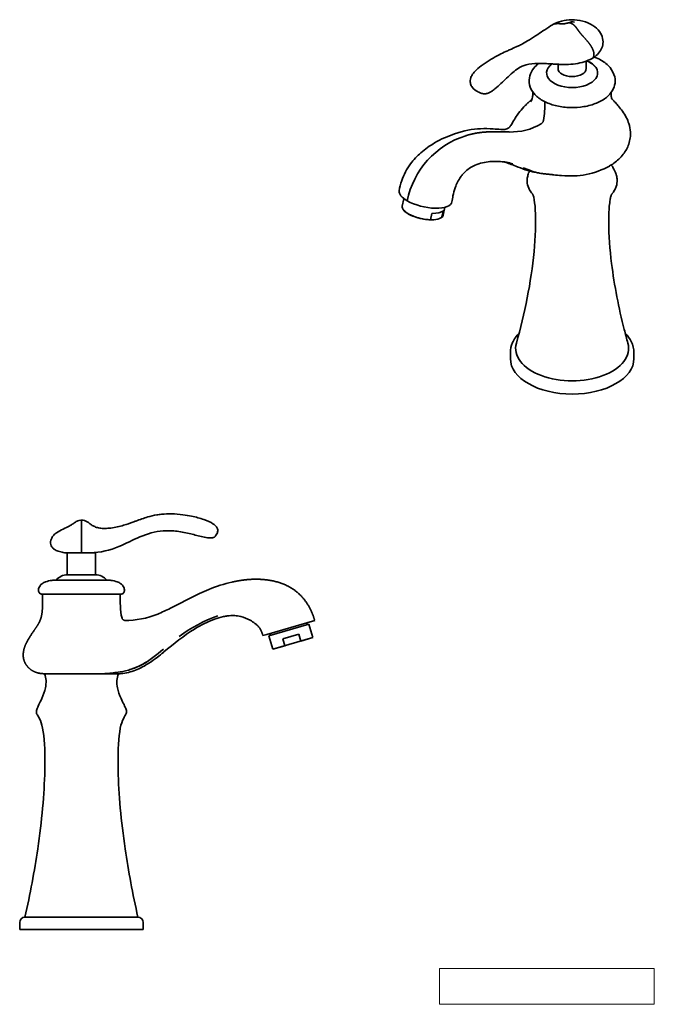
# Model space of a CAD drawing. Units: millimetres. Extents: x 25 to 667, y 10 to 200.
# Drawn here: x 167 to 287, y 10 to 196 of the extents above; entities that cross this region are included whole.
import ezdxf

# ---------------------------------------------------------------- set-up
doc = ezdxf.new("R2010")
doc.units = ezdxf.units.MM
doc.header["$LTSCALE"] = 0.75
for name, color, linetype, lineweight in [('Annotations', 7, 'Continuous', 18), ('Visible', 7, 'Continuous', 35), ('Visible Narrow', 7, 'Continuous', 18)]:
    doc.layers.add(name, color=color, linetype=linetype, lineweight=lineweight)
picture_1 = doc.add_image_def('image1.png', size_in_pixel=(2048, 341))

msp = doc.modelspace()

# ---------------------------------------------------------------- linework, layer by layer
at = {"layer": 'Visible', "extrusion": (0, 0.817547, 0.575862)}
for p, q in [((274.15, 188.17), (274.15, 186.77)), ((268.82, 187.57), (268.82, 186.77)), ((239.4, 160.77), (239.71, 162.18)), ((239.4, 160.77), (239.71, 162.18)), ((247.12, 159.08), (247.44, 160.55)), ((247.12, 159.08), (247.44, 160.55)), ((244.74, 158.2), (245, 159.4)), ((247.16, 159.91), (246.89, 158.72)), ((259.82, 131.99), (259.82, 133.08)), ((283.15, 131.99), (283.15, 133.08))]:
    msp.add_line(p, q, dxfattribs=at)
at = {"layer": 'Visible', "extrusion": (0, 1, 0)}
for p, q in [((178.79, 97.32), (178.79, 101.45)), ((178.79, 95.28), (178.79, 97.32)), ((175.84, 95.28), (178.79, 95.28)), ((176.12, 95.28), (176.12, 91.12)), ((178.79, 95.28), (181.46, 95.28)), ((181.46, 95.28), (181.46, 91.12)), ((183.62, 90.12), (173.96, 90.12)), ((176.12, 91.12), (181.46, 91.12)), ((178.79, 87.45), (171.46, 87.45)), ((186.12, 87.45), (171.46, 87.45)), ((178.79, 87.45), (186.12, 87.45)), ((213.81, 79.87), (222.85, 82.5)), ((221.43, 81.74), (221.34, 82.06)), ((221.43, 81.74), (221.34, 82.06)), ((221.75, 81.83), (214.17, 79.63)), ((221.75, 81.83), (214.17, 79.63)), ((214.49, 79.72), (214.4, 80.04)), ((214.49, 79.72), (214.4, 80.04)), ((222.5, 79.27), (221.75, 81.83)), ((222.5, 79.27), (221.75, 81.83)), ((213.07, 79.66), (213.81, 79.87)), ((214.92, 77.07), (214.17, 79.63)), ((214.92, 77.07), (214.17, 79.63)), ((222.5, 79.27), (214.92, 77.07)), ((219.86, 79.89), (216.81, 79.01)), ((217.18, 77.73), (216.81, 79.01)), ((219.86, 79.89), (220.23, 78.61)), ((222.5, 79.27), (220.23, 78.61)), ((217.18, 77.73), (214.92, 77.07)), ((185.76, 72.45), (171.79, 72.45)), ((178.79, 72.45), (171.79, 72.45)), ((189.46, 26.45), (168.12, 26.45)), ((167.12, 24.12), (167.12, 25.45)), ((190.46, 24.12), (190.46, 25.45)), ((190.46, 24.12), (167.12, 24.12))]:
    msp.add_line(p, q, dxfattribs=at)
at = {"layer": 'Visible'}
for centre, radius, start, end in [((271.48, 193.67), 1.9, 76.8743, 103.0201), ((272.34, 183.85), 4.77, 39.2372, 66.085), ((266.71, 179.15), 3.34, 148.7807, 156.7918), ((256.24, 158.59), 16.22, 107.4019, 168.6806)]:
    msp.add_arc(centre, radius, start, end, dxfattribs=at)
at = {"layer": 'Visible', "extrusion": (-8.32667e-17, 8.32667e-17, -1)}
msp.add_arc((-255.11, 185.23), 3.19, 298.1935, 319.9192, dxfattribs=at)
at = {"layer": 'Visible', "extrusion": (-1.66533e-16, 8.32667e-17, -1)}
msp.add_arc((-249.97, 179.78), 16.34, 177.446, 189.9507, dxfattribs=at)
at = {"layer": 'Visible', "extrusion": (0, 8.32667e-17, -1)}
msp.add_arc((-259.89, 186.21), 11.44, 240.0582, 271.3909, dxfattribs=at)
at = {"layer": 'Visible', "extrusion": (2.29749e-16, 6.10549e-43, -1)}
for centre, start, end in [((-176.12, 88.41), 39.1069, 90), ((-181.46, 88.41), 90, 140.8931)]:
    msp.add_arc(centre, 2.71, start, end, dxfattribs=at)
at = {"layer": 'Visible', "extrusion": (2.29749e-16, 2.16163e-43, -1)}
msp.add_arc((-187.23, 97.93), 15.41, 247.2551, 271.1214, dxfattribs=at)
at = {"layer": 'Visible', "extrusion": (2.29749e-16, 6.87365e-41, -1)}
msp.add_arc((-181.95, 111.58), 30.04, 243.016, 248.0261, dxfattribs=at)
at = {"layer": 'Visible', "extrusion": (2.29749e-16, 1.41721e-45, -1)}
msp.add_arc((-213.54, 57.88), 27.04, 52.979, 70.5404, dxfattribs=at)
at = {"layer": 'Visible', "extrusion": (2.29749e-16, 6.20597e-41, -1)}
msp.add_arc((-207.65, 74.4), 9.06, 84.0651, 87.6935, dxfattribs=at)
at = {"layer": 'Visible', "extrusion": (2.29749e-16, 6.10606e-43, -1)}
for centre, start, end in [((-168.12, 25.45), 0, 90), ((-189.46, 25.45), 90, 180)]:
    msp.add_arc(centre, 1, start, end, dxfattribs=at)
at = {"layer": 'Visible'}
for centre, major_axis, ratio, start_param, end_param in [((271.48, 185.95), (-4.83, 0), 0.575862, -0.649433, 4.095616), ((271.48, 183.77), (7.33, 0), 0.575862, 2.188744, 2.204366), ((271.48, 183.77), (7.33, 0), 0.575862, 2.188744, 2.204366), ((271.48, 183.77), (7.33, 0), 0.575862, 0.937227, 0.952848), ((271.48, 183.77), (7.33, 0), 0.575862, 0.937227, 0.952848), ((243.26, 159.93), (-3.86, 0.85), 0.391729, 0, 2.048296), ((243.26, 159.93), (-3.86, 0.85), 0.391729, 0, 3.141593), ((243.79, 162.61), (-4.98, 1.09), 0.391729, 0.891421, 3.171808), ((243.52, 161.13), (-3.86, 0.85), 0.391729, 2.048296, 2.876139), ((243.26, 159.93), (-3.86, 0.85), 0.391729, 2.876139, 3.141593), ((271.48, 133.9), (-10.67, 0), 0.575862, -0.159658, 3.30125), ((271.48, 131.99), (11.67, 0), 0.575862, 3.141593, 6.283185)]:
    msp.add_ellipse(centre, major_axis=major_axis, ratio=ratio, start_param=start_param, end_param=end_param, dxfattribs=at)
at = {"layer": 'Visible', "extrusion": (-9.25386e-17, -3.33067e-16, -1)}
msp.add_ellipse((271.48, 185.68), major_axis=(-5, 0), ratio=0.575862, start_param=0.40459, end_param=0.42803, dxfattribs=at)
at = {"layer": 'Visible', "extrusion": (-1.38397e-16, -2.498e-16, -1)}
msp.add_ellipse((271.48, 186.77), major_axis=(-2.67, 0), ratio=0.575862, start_param=3.141593, end_param=6.283185, dxfattribs=at)
at = {"layer": 'Visible', "extrusion": (-1.5617e-16, -3.33067e-16, -1)}
msp.add_ellipse((271.48, 185.68), major_axis=(-5, 0), ratio=0.575862, start_param=2.713562, end_param=2.737003, dxfattribs=at)
at = {"layer": 'Visible', "extrusion": (-1.90923e-16, -3.84338e-16, -1)}
msp.add_ellipse((243.79, 162.61), major_axis=(-4.98, 1.09), ratio=0.391729, start_param=-0.891421, end_param=-0.021978, dxfattribs=at)
at = {"layer": 'Visible'}
for points, degree, knots in [([(267.8, 195.04), (267.8, 195.04), (267.86, 195.08), (267.97, 195.14), (268.16, 195.2), (268.44, 195.24), (268.79, 195.25), (269.13, 195.24), (269.45, 195.22), (269.72, 195.21), (269.94, 195.22), (270.12, 195.24), (270.27, 195.28), (270.42, 195.31), (270.58, 195.34), (270.73, 195.4), (270.9, 195.43), (271.09, 195.4), (271.27, 195.33), (271.41, 195.26), (271.48, 195.21)], 5, [0.4964366, 0.4964366, 0.4964366, 0.4964366, 0.4964366, 0.4964366, 0.5, 0.5333333, 0.5666667, 0.6, 0.6333333, 0.6666667, 0.7, 0.7333333, 0.7666667, 0.8, 0.8333333, 0.8666667, 0.9, 0.9333333, 0.9666667, 1, 1, 1, 1, 1, 1]), ([(267.83, 195.06), (268.33, 195.35), (268.89, 195.57), (270.09, 195.88), (270.73, 195.97), (272.07, 195.99), (272.8, 195.91), (274.16, 195.55), (274.82, 195.28), (275.87, 194.6), (276.31, 194.2), (276.93, 193.36), (277.14, 192.91), (277.33, 192.04), (277.33, 191.61), (277.19, 190.84), (277.04, 190.47), (276.63, 189.8), (276.36, 189.49), (275.81, 189.02), (275.55, 188.84), (275.28, 188.68)], 3, [0, 0, 0, 0, 0.552663, 0.552663, 1.124847, 1.124847, 1.764811, 1.764811, 2.407808, 2.407808, 2.975366, 2.975366, 3.478141, 3.478141, 3.917675, 3.917675, 4.327939, 4.327939, 4.77085, 4.77085, 5.088705, 5.088705, 5.088705, 5.088705]), ([(252.68, 183.18), (252.58, 183.29), (252.5, 183.4), (252.37, 183.64), (252.32, 183.76), (252.23, 184.08), (252.21, 184.29), (252.24, 184.69), (252.29, 184.88), (252.44, 185.29), (252.55, 185.5), (252.87, 185.97), (253.09, 186.22), (253.73, 186.86), (254.19, 187.22), (255.63, 188.24), (256.69, 188.83), (258.14, 189.58), (258.57, 189.79), (259.2, 190.08), (259.43, 190.19), (260.14, 190.51), (260.55, 190.69), (260.88, 190.85), (260.89, 190.85), (260.89, 190.85), (260.9, 190.86), (260.92, 190.87), (260.93, 190.87), (260.98, 190.9), (261.02, 190.91), (261.16, 190.98), (261.25, 191.02), (261.6, 191.17), (261.84, 191.29), (262.92, 191.86), (263.82, 192.43), (265.81, 193.75), (266.78, 194.41), (267.8, 195.04)], 3, [0, 0, 0, 0, 0.134683, 0.134683, 0.254789, 0.254789, 0.452542, 0.452542, 0.63383, 0.63383, 0.861806, 0.861806, 1.176792, 1.176792, 1.735, 1.735, 2.886738, 2.886738, 3.369007, 3.369007, 3.649678, 3.649678, 4.322094, 4.322094, 4.324441, 4.324441, 4.337905, 4.337905, 4.360293, 4.360293, 4.427475, 4.427475, 4.6293, 4.6293, 5.23381, 5.23381, 7.060833, 7.060833, 8.31505, 8.31505, 8.31505, 8.31505]), ([(275.6, 189.46), (275.6, 189.48), (275.6, 189.58), (275.58, 189.75), (275.52, 190.02), (275.39, 190.39), (275.16, 190.84), (274.87, 191.29), (274.53, 191.73), (274.18, 192.15), (273.84, 192.53), (273.52, 192.87), (273.25, 193.17), (273.03, 193.43), (272.85, 193.67), (272.69, 193.88), (272.54, 194.09), (272.39, 194.3), (272.24, 194.52), (272.07, 194.76), (271.88, 194.95), (271.7, 195.08), (271.56, 195.17), (271.48, 195.21)], 5, [0.3894299, 0.3894299, 0.3894299, 0.3894299, 0.3894299, 0.3894299, 0.4, 0.4333333, 0.4666667, 0.5, 0.5333333, 0.5666667, 0.6, 0.6333333, 0.6666667, 0.7, 0.7333333, 0.7666667, 0.8, 0.8333333, 0.8666667, 0.9, 0.9333333, 0.9666667, 1, 1, 1, 1, 1, 1]), ([(275.27, 188.67), (274.3, 188.15), (273.22, 187.82), (271.52, 187.58), (270.92, 187.54), (269.9, 187.53), (269.49, 187.54), (268.95, 187.56), (268.85, 187.57), (268.65, 187.58), (268.56, 187.58), (268.23, 187.6), (267.98, 187.61), (267.59, 187.63), (267.42, 187.64), (267.14, 187.66), (267.02, 187.67), (266.73, 187.68), (266.56, 187.69), (265.91, 187.73), (265.47, 187.74), (264.26, 187.74), (263.48, 187.67), (262.24, 187.32), (261.77, 187.1), (260.64, 186.38), (259.89, 185.69), (258.41, 184.28), (257.7, 183.57), (256.69, 182.75), (256.49, 182.6), (256.11, 182.35), (255.92, 182.24), (255.55, 182.08), (255.36, 182.03), (255.02, 181.98), (254.86, 181.98), (254.5, 182.02), (254.31, 182.07), (254.03, 182.19), (253.95, 182.23), (253.82, 182.29), (253.78, 182.31), (253.7, 182.36), (253.67, 182.38), (253.63, 182.41), (253.63, 182.41), (253.62, 182.42), (253.61, 182.42), (253.61, 182.42), (253.61, 182.42), (253.61, 182.42), (253.6, 182.42), (253.6, 182.42), (253.6, 182.42), (253.6, 182.43), (253.6, 182.43), (253.6, 182.43), (253.6, 182.43), (253.6, 182.43), (253.6, 182.43), (253.6, 182.43)], 3, [0, 0, 0, 0, 1.176834, 1.176834, 1.810311, 1.810311, 2.235069, 2.235069, 2.328718, 2.328718, 2.412055, 2.412055, 2.631381, 2.631381, 2.805285, 2.805285, 2.926823, 2.926823, 3.100864, 3.100864, 3.621358, 3.621358, 4.580425, 4.580425, 5.317999, 5.317999, 6.49563, 6.49563, 7.465478, 7.465478, 7.688633, 7.688633, 7.87957, 7.87957, 8.063321, 8.063321, 8.233765, 8.233765, 8.456955, 8.456955, 8.544334, 8.544334, 8.590102, 8.590102, 8.624864, 8.624864, 8.632135, 8.632135, 8.635771, 8.635771, 8.63668, 8.63668, 8.637597, 8.637597, 8.638041, 8.638041, 8.638377, 8.638377, 8.638889, 8.638889, 8.639215, 8.639215, 8.639215, 8.639215]), ([(275.69, 188.94), (276.12, 188.77), (276.53, 188.58), (277.59, 187.97), (278.19, 187.48), (279.07, 186.42), (279.38, 185.82), (279.64, 184.68), (279.63, 184.12), (279.39, 183.14), (279.17, 182.69), (278.54, 181.82), (278.09, 181.39), (276.98, 180.63), (276.28, 180.29), (274.77, 179.76), (273.93, 179.57), (272.23, 179.37), (271.34, 179.35), (269.63, 179.48), (268.79, 179.62), (267.24, 180.07), (266.51, 180.37), (265.26, 181.09), (264.71, 181.53), (263.88, 182.51), (263.58, 183.08), (263.32, 184.24), (263.34, 184.84), (263.65, 185.91), (263.9, 186.39), (264.49, 187.15), (264.8, 187.46), (265.15, 187.74)], 3, [0.869878, 0.869878, 0.869878, 0.869878, 1.316994, 1.316994, 2.123975, 2.123975, 2.884885, 2.884885, 3.550439, 3.550439, 4.175586, 4.175586, 4.891562, 4.891562, 5.677437, 5.677437, 6.464681, 6.464681, 7.240775, 7.240775, 8.012287, 8.012287, 8.786711, 8.786711, 9.570891, 9.570891, 10.360448, 10.360448, 11.082753, 11.082753, 11.704824, 11.704824, 12.181904, 12.181904, 12.181904, 12.181904]), ([(275.27, 188.67), (275.29, 188.69), (275.36, 188.73), (275.45, 188.81), (275.53, 188.95), (275.59, 189.13), (275.61, 189.3), (275.61, 189.41), (275.6, 189.46)], 5, [0.2744242, 0.2744242, 0.2744242, 0.2744242, 0.2744242, 0.2744242, 0.3, 0.3333333, 0.3666667, 0.3894299, 0.3894299, 0.3894299, 0.3894299, 0.3894299, 0.3894299]), ([(263.85, 180.87), (263.85, 180.87), (263.86, 180.88), (263.9, 180.99), (263.94, 181.14), (264.01, 181.54), (264.04, 181.76), (264.07, 182.09), (264.08, 182.18), (264.09, 182.29)], 3, [0.683098, 0.683098, 0.683098, 0.683098, 0.878902, 0.878902, 1.256265, 1.256265, 1.558112, 1.558112, 1.683379, 1.683379, 1.683379, 1.683379]), ([(238.8, 163.66), (238.91, 164.31), (239.07, 164.96), (239.66, 166.71), (240.25, 167.81), (241.53, 169.54), (242.2, 170.23), (243.72, 171.56), (244.6, 172.18), (246.72, 173.43), (248.01, 174), (251, 175.03), (252.65, 175.33), (255, 175.44), (255.78, 175.41), (257.06, 175.33), (257.56, 175.28), (258.46, 175.25), (258.78, 175.27), (259.08, 175.32), (259.19, 175.36), (259.44, 175.49), (259.58, 175.61), (259.83, 175.9), (259.92, 176.05), (260.32, 176.75), (260.5, 177.05), (260.96, 177.76), (261.26, 178.19), (261.92, 179.02), (262.27, 179.41), (262.63, 179.79), (262.63, 179.79), (262.68, 179.84), (262.73, 179.89), (262.92, 180.08), (263.06, 180.23), (263.39, 180.54), (263.57, 180.71), (263.8, 180.92), (263.85, 180.96), (263.9, 181.01)], 3, [0, 0, 0, 0, 0.612332, 0.612332, 1.689806, 1.689806, 2.556881, 2.556881, 3.575569, 3.575569, 4.997409, 4.997409, 6.982583, 6.982583, 8.020622, 8.020622, 8.736467, 8.736467, 9.533901, 9.533901, 10.189601, 10.189601, 11.173278, 11.173278, 12.276772, 12.276772, 12.817027, 12.817027, 13.383512, 13.383512, 13.862716, 13.862716, 13.862965, 13.862965, 13.923975, 13.923975, 14.107355, 14.107355, 14.329903, 14.329903, 14.393387, 14.393387, 14.393387, 14.393387]), ([(278.96, 181.06), (278.98, 181.04), (279.01, 181), (279.11, 180.89), (279.21, 180.78), (279.45, 180.54), (279.58, 180.4), (279.89, 180.07), (280.07, 179.86), (280.51, 179.35), (280.77, 179.02), (281.27, 178.31), (281.51, 177.92), (281.91, 177.14), (282.07, 176.75), (282.35, 175.85), (282.44, 175.31), (282.5, 174.38), (282.49, 174.03), (282.4, 173.28), (282.31, 172.88), (281.95, 171.81), (281.58, 171.15), (280.63, 169.92), (280.01, 169.35), (279.08, 168.68), (278.81, 168.52), (278.54, 168.36)], 3, [0.445218, 0.445218, 0.445218, 0.445218, 0.55394, 0.55394, 0.758334, 0.758334, 0.960589, 0.960589, 1.219775, 1.219775, 1.593418, 1.593418, 2.001421, 2.001421, 2.414385, 2.414385, 2.954611, 2.954611, 3.312727, 3.312727, 3.763468, 3.763468, 4.53481, 4.53481, 5.382533, 5.382533, 5.694262, 5.694262, 5.694262, 5.694262]), ([(278.83, 182.22), (278.83, 182.09), (278.84, 181.97), (278.86, 181.59), (278.89, 181.36), (278.95, 181.08), (278.97, 181.01), (278.97, 181.01), (278.97, 181.01), (278.97, 181.01)], 3, [0.5992313, 0.5992313, 0.5992313, 0.5992313, 0.7676842, 0.7676842, 1.1476714, 1.1476714, 1.5243897, 1.5243897, 1.5512142, 1.5512142, 1.5512142, 1.5512142]), ([(265.6, 176.3), (265.64, 176.32), (265.68, 176.35), (265.76, 176.42), (265.8, 176.46), (265.89, 176.57), (265.94, 176.64), (266.02, 176.79), (266.05, 176.87), (266.07, 176.95)], 3, [-0.2615345, -0.2615345, -0.2615345, -0.2615345, -0.2090664, -0.2090664, -0.1565858, -0.1565858, -0.0783778, -0.0783778, 0, 0, 0, 0]), ([(259.61, 174.78), (259.56, 174.78), (259.21, 174.78), (258.52, 174.79), (257.48, 174.83), (255.98, 174.85), (254.32, 174.74), (252.96, 174.51), (251.99, 174.26), (251.46, 174.1), (251.39, 174.08)], 5, [0.4326471, 0.4326471, 0.4326471, 0.4326471, 0.4326471, 0.4326471, 0.4399057, 0.483571, 0.5272364, 0.5709017, 0.614567, 0.6218335, 0.6218335, 0.6218335, 0.6218335, 0.6218335, 0.6218335]), ([(260.27, 168.75), (259.84, 168.89), (259.49, 168.98), (258.83, 169.1), (258.55, 169.14), (257.4, 169.26), (256.51, 169.25), (254.68, 169.02), (253.69, 168.78), (252.46, 168.17), (252.14, 167.98), (251.49, 167.5), (251.15, 167.2), (250.69, 166.65), (250.54, 166.47), (250.2, 165.97), (250.01, 165.65), (249.67, 164.97), (249.52, 164.61), (249.22, 163.74), (249.08, 163.23), (248.89, 162.34), (248.83, 161.96), (248.78, 161.58)], 3, [0, 0, 0, 0, 0.646395, 0.646395, 1.097334, 1.097334, 2.4526, 2.4526, 3.866914, 3.866914, 4.386249, 4.386249, 4.884443, 4.884443, 5.106037, 5.106037, 5.440786, 5.440786, 5.788645, 5.788645, 6.28704, 6.28704, 6.662409, 6.662409, 6.662409, 6.662409]), ([(264.99, 167.08), (264.64, 167.13), (264.3, 167.19), (263.49, 167.37), (263.05, 167.5), (262, 167.85), (261.38, 168.11), (260.03, 168.65), (259.38, 168.9), (258.72, 169.1), (258.67, 169.11), (258.63, 169.13)], 3, [0.206898, 0.206898, 0.206898, 0.206898, 0.530369, 0.530369, 1.025919, 1.025919, 1.751907, 1.751907, 2.830391, 2.830391, 2.914254, 2.914254, 2.914254, 2.914254]), ([(264.16, 162.83), (264.16, 162.83), (264.16, 162.83), (264.16, 162.84), (264.15, 162.84), (264.14, 162.85), (264.14, 162.86), (264.13, 162.87), (264.12, 162.88), (264.11, 162.89), (264.1, 162.9), (264.08, 162.93), (264.07, 162.94), (264.02, 163), (263.99, 163.03), (263.85, 163.2), (263.76, 163.33), (263.51, 163.7), (263.38, 163.94), (263.1, 164.6), (263, 165.02), (262.97, 165.72), (262.99, 165.99), (263.09, 166.51), (263.16, 166.77), (263.31, 167.15), (263.36, 167.28), (263.42, 167.4)], 3, [11.842407, 11.842407, 11.842407, 11.842407, 11.866436, 11.866436, 11.887539, 11.887539, 11.89808, 11.89808, 11.908675, 11.908675, 11.919277, 11.919277, 11.940752, 11.940752, 11.983313, 11.983313, 12.153413, 12.153413, 12.490374, 12.490374, 13.046722, 13.046722, 13.386881, 13.386881, 13.68622, 13.68622, 13.818774, 13.818774, 13.818774, 13.818774]), ([(278.53, 168.35), (277.22, 167.62), (275.7, 167.04), (272.62, 166.46), (271.04, 166.4), (268.99, 166.57), (268.49, 166.63), (267.99, 166.7), (267.99, 166.7), (267.98, 166.7), (267.98, 166.7), (267.98, 166.7), (267.98, 166.7), (267.98, 166.7), (267.98, 166.7), (267.97, 166.7), (267.98, 166.7), (267.97, 166.7), (267.95, 166.7), (267.88, 166.71), (267.8, 166.72), (267.65, 166.74), (267.56, 166.75), (267.22, 166.78), (266.95, 166.81), (266.4, 166.86), (266.13, 166.89), (265.68, 166.95), (265.49, 166.98), (265.05, 167.06), (264.81, 167.12), (264.23, 167.27), (263.92, 167.37), (263.62, 167.48)], 3, [0, 0, 0, 0, 1.53886, 1.53886, 2.984476, 2.984476, 3.445175, 3.445175, 3.44652, 3.44652, 3.446668, 3.446668, 3.446703, 3.446703, 3.446721, 3.446721, 3.456325, 3.456325, 3.475666, 3.475666, 3.552957, 3.552957, 3.636516, 3.636516, 3.88995, 3.88995, 4.129046, 4.129046, 4.320568, 4.320568, 4.603625, 4.603625, 5.015662, 5.015662, 5.015662, 5.015662]), ([(278.88, 168.56), (278.92, 168.5), (278.96, 168.44), (279.05, 168.29), (279.1, 168.21), (279.21, 168.02), (279.28, 167.9), (279.4, 167.68), (279.46, 167.58), (279.57, 167.34), (279.63, 167.22), (279.75, 166.91), (279.81, 166.73), (279.94, 166.27), (279.98, 166), (280, 165.31), (279.94, 164.9), (279.73, 164.26), (279.63, 164.01), (279.42, 163.65), (279.35, 163.53), (279.2, 163.33), (279.14, 163.24), (279.03, 163.1), (278.99, 163.05), (278.94, 162.99), (278.92, 162.97), (278.9, 162.94), (278.89, 162.93), (278.88, 162.91), (278.87, 162.9), (278.85, 162.89), (278.85, 162.88), (278.83, 162.86), (278.83, 162.86), (278.82, 162.85), (278.81, 162.84), (278.81, 162.83), (278.81, 162.83), (278.81, 162.83)], 3, [2.232976, 2.232976, 2.232976, 2.232976, 2.319172, 2.319172, 2.410793, 2.410793, 2.529936, 2.529936, 2.637972, 2.637972, 2.774109, 2.774109, 2.97885, 2.97885, 3.316441, 3.316441, 3.850509, 3.850509, 4.186526, 4.186526, 4.348412, 4.348412, 4.467847, 4.467847, 4.527177, 4.527177, 4.54668, 4.54668, 4.558176, 4.558176, 4.56973, 4.56973, 4.58135, 4.58135, 4.592935, 4.592935, 4.616248, 4.616248, 4.641382, 4.641382, 4.641382, 4.641382]), ([(260.95, 134.87), (262.52, 140.49), (263.72, 146.32), (264.54, 154.87), (264.67, 157.59), (264.46, 161), (264.36, 161.89), (264.19, 162.6), (264.16, 162.72), (264.11, 162.85), (264.1, 162.89), (264.09, 162.92)], 3, [0, 0, 0, 0, 6.718589, 6.718589, 9.771019, 9.771019, 10.814622, 10.814622, 11.052699, 11.052699, 11.193985, 11.193985, 11.193985, 11.193985]), ([(278.88, 162.92), (278.85, 162.85), (278.81, 162.73), (278.73, 162.4), (278.69, 162.2), (278.59, 161.61), (278.54, 161.2), (278.42, 159.83), (278.39, 158.83), (278.4, 155.23), (278.61, 152.58), (279.45, 145.73), (280.28, 141.55), (281.54, 136.6), (281.77, 135.74), (282.02, 134.87)], 3, [5.290895, 5.290895, 5.290895, 5.290895, 5.611584, 5.611584, 5.926547, 5.926547, 6.455927, 6.455927, 7.617988, 7.617988, 10.62479, 10.62479, 15.46091, 15.46091, 16.490739, 16.490739, 16.490739, 16.490739]), ([(261.47, 136.79), (260.94, 136.24), (260.51, 135.64), (259.96, 134.38), (259.82, 133.73), (259.82, 133.08)], 3, [8.126977, 8.126977, 8.126977, 8.126977, 8.3916787, 8.3916787, 8.6393798, 8.6393798, 8.6393798, 8.6393798]), ([(283.15, 133.08), (283.15, 133.8), (282.97, 134.52), (282.37, 135.76), (281.98, 136.3), (281.5, 136.79)], 3, [5.4977871, 5.4977871, 5.4977871, 5.4977871, 5.7726607, 5.7726607, 6.0100719, 6.0100719, 6.0100719, 6.0100719]), ([(178.79, 101.45), (178.99, 101.45), (179.18, 101.42), (179.37, 101.37), (179.54, 101.32), (179.71, 101.24), (179.87, 101.15), (180.03, 101.05), (180.18, 100.94), (180.34, 100.83), (180.49, 100.71), (180.66, 100.59), (180.84, 100.47), (181.02, 100.36), (181.22, 100.25), (181.46, 100.16), (181.69, 100.07), (181.96, 100), (182.25, 99.96), (182.55, 99.91), (182.88, 99.89), (183.24, 99.89), (183.59, 99.89), (183.97, 99.92), (184.36, 99.97), (184.75, 100.02), (185.16, 100.09), (185.55, 100.18), (185.96, 100.27), (186.37, 100.38), (186.76, 100.49), (187.38, 100.68), (187.97, 100.88), (188.52, 101.08), (188.71, 101.15), (188.9, 101.22), (189.08, 101.29), (189.47, 101.44), (189.85, 101.57), (190.2, 101.7), (190.59, 101.83), (190.96, 101.96), (191.31, 102.06), (191.87, 102.22), (192.43, 102.36), (193.02, 102.45), (193.31, 102.5), (193.61, 102.54), (193.92, 102.57), (194.53, 102.64), (195.18, 102.66), (195.86, 102.64), (196.53, 102.62), (197.24, 102.57), (197.96, 102.47), (198.5, 102.4), (199.05, 102.31), (199.6, 102.2), (200.4, 102.04), (201.2, 101.83), (201.9, 101.58), (202.59, 101.35), (203.19, 101.07), (203.63, 100.78), (203.77, 100.68), (203.95, 100.55), (204.11, 100.39), (204.23, 100.27), (204.34, 100.12), (204.42, 99.97), (204.53, 99.74), (204.57, 99.49), (204.52, 99.23), (204.46, 98.97), (204.32, 98.71), (204.13, 98.47)], 3, [0, 0, 0, 0, 0.033012, 0.033012, 0.033012, 0.065052, 0.065052, 0.065052, 0.096423, 0.096423, 0.096423, 0.127377, 0.127377, 0.127377, 0.158134, 0.158134, 0.158134, 0.188898, 0.188898, 0.188898, 0.219877, 0.219877, 0.219877, 0.251293, 0.251293, 0.251293, 0.283399, 0.283399, 0.283399, 0.316505, 0.316505, 0.316505, 0.368974, 0.368974, 0.368974, 0.387516, 0.387516, 0.387516, 0.426886, 0.426886, 0.426886, 0.470688, 0.470688, 0.470688, 0.539743, 0.539743, 0.539743, 0.57427, 0.57427, 0.57427, 0.643325, 0.643325, 0.643325, 0.712379, 0.712379, 0.712379, 0.763666, 0.763666, 0.763666, 0.839045, 0.839045, 0.839045, 0.912605, 0.912605, 0.912605, 0.93499, 0.93499, 0.93499, 0.951642, 0.951642, 0.951642, 0.976116, 0.976116, 0.976116, 1, 1, 1, 1]), ([(175.84, 95.28), (175.7, 95.28), (175.53, 95.31), (175.07, 95.4), (174.75, 95.48), (174.14, 95.68), (173.85, 95.79), (173.45, 96.09), (173.31, 96.23), (173.12, 96.54), (173.05, 96.7), (172.97, 97.03), (172.95, 97.21), (172.98, 97.57), (173.03, 97.76), (173.18, 98.13), (173.3, 98.32), (173.61, 98.7), (173.83, 98.89), (174.46, 99.34), (174.91, 99.57), (176.27, 100.19), (176.8, 100.48), (177.42, 100.91), (177.6, 101.06), (177.9, 101.25), (178, 101.31), (178.26, 101.4), (178.43, 101.44), (178.69, 101.45), (178.74, 101.45), (178.79, 101.45)], 3, [0, 0, 0, 0, 0.067984, 0.067984, 0.167984, 0.167984, 0.254066, 0.254066, 0.308259, 0.308259, 0.352382, 0.352382, 0.39543, 0.39543, 0.438269, 0.438269, 0.48314, 0.48314, 0.537344, 0.537344, 0.624237, 0.624237, 0.824237, 0.824237, 0.912119, 0.912119, 0.947389, 0.947389, 0.990509, 0.990509, 1, 1, 1, 1]), ([(196.87, 99.35), (196, 99.46), (195.11, 99.49), (192.72, 99.32), (191.22, 98.89), (188.49, 97.72), (187.2, 97.03), (184.18, 95.77), (182.36, 95.33), (180.54, 95.28)], 3, [0, 0, 0, 0, 0.793083, 0.793083, 2.155737, 2.155737, 3.467374, 3.467374, 5.101097, 5.101097, 5.101097, 5.101097]), ([(202.93, 98.1), (202.53, 98.12), (202.13, 98.2), (200.96, 98.46), (200.2, 98.68), (198.59, 99.07), (197.73, 99.25), (196.87, 99.35)], 3, [0, 0, 0, 0, 0.364667, 0.364667, 1.076105, 1.076105, 1.858585, 1.858585, 1.858585, 1.858585]), ([(204.13, 98.47), (204.11, 98.43), (204.08, 98.4), (204.03, 98.34), (204, 98.32), (203.95, 98.27), (203.93, 98.26), (203.89, 98.23), (203.88, 98.23), (203.85, 98.21), (203.83, 98.21), (203.8, 98.2), (203.79, 98.19), (203.78, 98.19), (203.77, 98.19), (203.76, 98.19), (203.76, 98.18), (203.75, 98.18), (203.74, 98.18), (203.72, 98.17), (203.71, 98.17), (203.69, 98.17), (203.68, 98.16), (203.64, 98.16), (203.62, 98.15), (203.6, 98.14), (203.59, 98.14), (203.57, 98.14), (203.57, 98.14), (203.55, 98.13), (203.55, 98.13), (203.54, 98.13), (203.54, 98.13), (203.52, 98.13), (203.51, 98.13), (203.49, 98.12), (203.48, 98.12), (203.39, 98.11), (203.31, 98.1), (203.14, 98.09), (203.04, 98.09), (202.93, 98.1)], 3, [0, 0, 0, 0, 0.0495474, 0.0495474, 0.0984109, 0.0984109, 0.1418607, 0.1418607, 0.1600542, 0.1600542, 0.178629, 0.178629, 0.1878918, 0.1878918, 0.1924536, 0.1924536, 0.1970092, 0.1970092, 0.207827, 0.207827, 0.2191574, 0.2191574, 0.2390314, 0.2390314, 0.2934988, 0.2934988, 0.3116419, 0.3116419, 0.3301346, 0.3301346, 0.3347482, 0.3347482, 0.339325, 0.339325, 0.348275, 0.348275, 0.3601831, 0.3601831, 0.4283045, 0.4283045, 0.5191102, 0.5191102, 0.5191102, 0.5191102]), ([(171.46, 87.45), (171.32, 87.45), (171.21, 87.47), (171.04, 87.54), (170.97, 87.58), (170.87, 87.67), (170.83, 87.73), (170.75, 87.85), (170.72, 87.93), (170.68, 88.1), (170.67, 88.2), (170.68, 88.43), (170.7, 88.56), (170.8, 88.82), (170.87, 88.95), (171.07, 89.21), (171.21, 89.34), (171.56, 89.6), (171.78, 89.71), (172.39, 89.94), (172.79, 90.03), (173.45, 90.1), (173.7, 90.12), (173.96, 90.12)], 3, [0, 0, 0, 0, 0.076225, 0.076225, 0.129745, 0.129745, 0.181432, 0.181432, 0.238972, 0.238972, 0.307606, 0.307606, 0.38861, 0.38861, 0.478325, 0.478325, 0.57933, 0.57933, 0.706192, 0.706192, 0.88985, 0.88985, 1, 1, 1, 1]), ([(186.12, 87.45), (186.26, 87.45), (186.37, 87.47), (186.54, 87.54), (186.61, 87.58), (186.71, 87.67), (186.76, 87.73), (186.83, 87.85), (186.86, 87.93), (186.9, 88.1), (186.91, 88.2), (186.9, 88.43), (186.88, 88.56), (186.78, 88.82), (186.71, 88.95), (186.51, 89.21), (186.37, 89.34), (186.03, 89.6), (185.8, 89.71), (185.19, 89.94), (184.79, 90.03), (184.13, 90.1), (183.88, 90.12), (183.62, 90.12)], 3, [0, 0, 0, 0, 0.076225, 0.076225, 0.129745, 0.129745, 0.181432, 0.181432, 0.238972, 0.238972, 0.307606, 0.307606, 0.38861, 0.38861, 0.478325, 0.478325, 0.57933, 0.57933, 0.706192, 0.706192, 0.88985, 0.88985, 1, 1, 1, 1]), ([(195.87, 84.96), (198.19, 86.13), (200.46, 87.41), (204.29, 88.95), (205.74, 89.41), (207.21, 89.75)], 3, [0, 0, 0, 0, 2.343903, 2.343903, 3.712146, 3.712146, 3.712146, 3.712146]), ([(207.21, 89.75), (207.75, 89.87), (208.94, 90.11), (210.82, 90.36), (213.38, 90.38), (216.48, 89.79), (219.3, 88.36), (221.1, 86.5), (222.11, 84.67), (222.63, 83.25), (222.85, 82.5)], 5, [0.6218335, 0.6218335, 0.6218335, 0.6218335, 0.6218335, 0.6218335, 0.6582323, 0.7018977, 0.745563, 0.7892283, 0.8328937, 0.876559, 0.876559, 0.876559, 0.876559, 0.876559, 0.876559]), ([(170.95, 82.45), (170.96, 82.48), (171.05, 82.67), (171.18, 83.04), (171.32, 83.63), (171.42, 84.5), (171.46, 85.62), (171.46, 86.46), (171.46, 87), (171.46, 87.31), (171.46, 87.45)], 5, [0.8421396, 0.8421396, 0.8421396, 0.8421396, 0.8421396, 0.8421396, 0.85, 0.9, 0.95, 1, 1.05, 1.1, 1.1, 1.1, 1.1, 1.1, 1.1]), ([(186.12, 87.45), (186.12, 86.7), (186.12, 85.95), (186.18, 84.44), (186.23, 83.67), (186.45, 82.95)], 3, [0, 0, 0, 0, 0.676025, 0.676025, 1.358748, 1.358748, 1.358748, 1.358748]), ([(171.79, 72.45), (171.59, 72.45), (171.19, 72.47), (170.62, 72.55), (169.91, 72.76), (169.13, 73.22), (168.5, 73.84), (168.05, 74.56), (167.83, 75.25), (167.77, 75.82), (167.8, 76.37), (167.87, 77), (168.15, 77.84), (168.67, 78.84), (169.34, 79.9), (170.02, 80.87), (170.48, 81.55), (170.75, 82.01), (170.89, 82.31), (170.95, 82.45)], 5, [0.1, 0.1, 0.1, 0.1, 0.1, 0.1, 0.15, 0.2, 0.25, 0.3, 0.35, 0.4, 0.45, 0.5, 0.55, 0.6, 0.65, 0.7, 0.75, 0.8, 0.8421396, 0.8421396, 0.8421396, 0.8421396, 0.8421396, 0.8421396]), ([(186.45, 82.95), (186.48, 82.86), (186.52, 82.79), (186.62, 82.67), (186.67, 82.63), (186.75, 82.58), (186.79, 82.56), (186.84, 82.54), (186.87, 82.54), (186.9, 82.53), (186.92, 82.53), (186.93, 82.53), (186.93, 82.53), (186.93, 82.53)], 3, [-3.9972759, -3.9972759, -3.9972759, -3.9972759, -3.9187766, -3.9187766, -3.8289504, -3.8289504, -3.737719, -3.737719, -3.6464876, -3.6464876, -3.5552562, -3.5552562, -3.5411189, -3.5411189, -3.5411189, -3.5411189]), ([(206.34, 83.36), (206.1, 83.32), (205.85, 83.28), (205.04, 83.1), (204.49, 82.94), (202.62, 82.27), (201.36, 81.62), (198.11, 79.63), (196.24, 78.08), (194.37, 76.56)], 3, [0, 0, 0, 0, 0.227113, 0.227113, 0.743205, 0.743205, 2.009712, 2.009712, 4.175934, 4.175934, 4.175934, 4.175934]), ([(212.5, 81), (212.5, 81), (212.5, 81), (212.5, 81.01), (212.49, 81.02), (212.47, 81.05), (212.46, 81.07), (212.43, 81.11), (212.41, 81.13), (212.37, 81.18), (212.34, 81.22), (212.27, 81.31), (212.22, 81.35), (212.12, 81.47), (212.05, 81.54), (211.84, 81.73), (211.7, 81.85), (211.28, 82.17), (210.98, 82.37), (210.1, 82.84), (209.49, 83.08), (208.49, 83.33), (208.1, 83.4), (207.66, 83.43), (207.59, 83.44), (207.46, 83.44), (207.41, 83.45), (207.32, 83.45), (207.29, 83.45), (207.25, 83.44), (207.24, 83.44), (207.23, 83.44), (207.23, 83.44), (207.23, 83.44)], 3, [0.388983, 0.388983, 0.388983, 0.388983, 0.404746, 0.404746, 0.474744, 0.474744, 0.528962, 0.528962, 0.566249, 0.566249, 0.624266, 0.624266, 0.684635, 0.684635, 0.775303, 0.775303, 0.938474, 0.938474, 1.257889, 1.257889, 1.838092, 1.838092, 2.191589, 2.191589, 2.269206, 2.269206, 2.334891, 2.334891, 2.382118, 2.382118, 2.415367, 2.415367, 2.424174, 2.424174, 2.424174, 2.424174]), ([(212.48, 81.03), (212.48, 81.03), (212.48, 81.03), (212.47, 81.05), (212.46, 81.07), (212.43, 81.11), (212.41, 81.13), (212.37, 81.18), (212.34, 81.22), (212.27, 81.31), (212.22, 81.35), (212.12, 81.47), (212.05, 81.54), (211.84, 81.73), (211.7, 81.85), (211.28, 82.17), (210.98, 82.37), (210.1, 82.84), (209.49, 83.08), (208.49, 83.33), (208.1, 83.4), (207.66, 83.43), (207.59, 83.44), (207.46, 83.44), (207.41, 83.45), (207.33, 83.45), (207.31, 83.45), (207.29, 83.45)], 3, [0.4656, 0.4656, 0.4656, 0.4656, 0.474744, 0.474744, 0.528962, 0.528962, 0.566249, 0.566249, 0.624266, 0.624266, 0.684635, 0.684635, 0.775303, 0.775303, 0.938474, 0.938474, 1.257889, 1.257889, 1.838092, 1.838092, 2.191589, 2.191589, 2.269206, 2.269206, 2.334891, 2.334891, 2.370928, 2.370928, 2.370928, 2.370928]), ([(183.49, 72.49), (184.35, 72.56), (186.65, 72.77), (190.54, 73.98), (192.98, 76.02), (194.29, 77.1)], 3, [1.431081, 1.431081, 1.431081, 1.431081, 2.224358, 3.543455, 5.069286, 5.069286, 5.069286, 5.069286]), ([(194.26, 76.47), (193.88, 76.16), (193.5, 75.85), (192.6, 75.17), (192.08, 74.79), (191.24, 74.25), (190.95, 74.07), (190.22, 73.66), (189.77, 73.44), (188.45, 72.88), (187.54, 72.61), (186.49, 72.48), (186.35, 72.47), (186.11, 72.46), (186, 72.45), (185.88, 72.45), (185.86, 72.45), (185.84, 72.45), (185.84, 72.45), (185.83, 72.45), (185.83, 72.45), (185.83, 72.45), (185.83, 72.45), (185.83, 72.45), (185.83, 72.45), (185.83, 72.45), (185.83, 72.45), (185.81, 72.45), (185.8, 72.45), (185.79, 72.45)], 3, [0, 0, 0, 0, 0.436087, 0.436087, 1.046895, 1.046895, 1.351117, 1.351117, 1.800036, 1.800036, 2.645957, 2.645957, 2.772901, 2.772901, 2.8681, 2.8681, 2.885946, 2.885946, 2.888661, 2.888661, 2.888784, 2.888784, 2.888844, 2.888844, 2.888873, 2.888873, 2.888888, 2.888888, 2.906386, 2.906386, 2.906386, 2.906386]), ([(171.79, 72.45), (171.96, 72.04), (172.06, 71.62), (172.13, 70.72), (172.09, 70.24), (171.85, 69.09), (171.59, 68.4), (170.93, 66.93), (170.52, 66.2), (170.32, 65.54), (170.3, 65.41), (170.28, 65.17), (170.29, 65.06), (170.35, 64.86), (170.4, 64.76), (170.6, 64.41), (170.82, 64.11), (171.24, 63.11), (171.43, 62.41), (171.84, 59.66), (171.93, 57.06), (171.77, 49.74), (171.3, 44.61), (169.92, 35.16), (169.11, 30.84), (168.12, 26.45)], 3, [0, 0, 0, 0, 0.056785, 0.056785, 0.11515, 0.11515, 0.194791, 0.194791, 0.294791, 0.294791, 0.321457, 0.321457, 0.350079, 0.350079, 0.376399, 0.376399, 0.442626, 0.442626, 0.50789, 0.50789, 0.63952, 0.63952, 0.83952, 0.83952, 1, 1, 1, 1]), ([(185.79, 72.45), (185.62, 72.04), (185.52, 71.62), (185.45, 70.72), (185.49, 70.24), (185.73, 69.09), (185.99, 68.4), (186.65, 66.93), (187.06, 66.2), (187.26, 65.54), (187.29, 65.41), (187.3, 65.17), (187.29, 65.06), (187.23, 64.86), (187.18, 64.76), (186.98, 64.41), (186.76, 64.11), (186.34, 63.11), (186.15, 62.41), (185.74, 59.66), (185.65, 57.06), (185.81, 49.74), (186.28, 44.61), (187.66, 35.16), (188.47, 30.84), (189.46, 26.45)], 3, [0.00005, 0.00005, 0.00005, 0.00005, 0.0567853, 0.0567853, 0.1151502, 0.1151502, 0.1947907, 0.1947907, 0.2947907, 0.2947907, 0.3214569, 0.3214569, 0.3500788, 0.3500788, 0.3763995, 0.3763995, 0.4426256, 0.4426256, 0.5078903, 0.5078903, 0.6395198, 0.6395198, 0.8395198, 0.8395198, 1, 1, 1, 1])]:
    msp.add_open_spline(points, degree=degree, knots=knots, dxfattribs=at)
for points, degree in [([(271.05, 195.52), (271.05, 195.52), (271.05, 195.52), (271.06, 195.52)], 3), ([(266.94, 186.87), (267.17, 187.17), (267.44, 187.42), (267.71, 187.63)], 3), ([(263.62, 167.48), (263.15, 167.64), (262.69, 167.82), (262.25, 168)], 3), ([(278.54, 168.36), (278.54, 168.36), (278.53, 168.35), (278.53, 168.35)], 3), ([(204.13, 98.47), (204.11, 98.44), (204.09, 98.41), (204.07, 98.39)], 3), ([(195.58, 84.81), (195.64, 84.84), (195.69, 84.87), (195.75, 84.9), (195.81, 84.93), (195.87, 84.96)], 5), ([(206.34, 83.36), (206.42, 83.37), (206.49, 83.38), (206.57, 83.39), (206.64, 83.4), (206.71, 83.4)], 5), ([(212.48, 81.03), (212.62, 80.79), (212.75, 80.53), (212.87, 80.26), (212.98, 79.96), (213.07, 79.66)], 5), ([(194.26, 76.47), (194.27, 76.48), (194.28, 76.49), (194.29, 76.49), (194.3, 76.5), (194.32, 76.51)], 5), ([(194.32, 76.51), (194.33, 76.52), (194.34, 76.53), (194.35, 76.54), (194.36, 76.55), (194.37, 76.56)], 5), ([(191.16, 74.71), (190.17, 74.08), (189.07, 73.57), (187.94, 73.23)], 3), ([(182.89, 72.45), (183.09, 72.46), (183.29, 72.48), (183.49, 72.49)], 3)]:
    msp.add_open_spline(points, degree=degree, dxfattribs=at)
at = {"layer": 'Visible Narrow', "extrusion": (2.29749e-16, -4.4129e-39, -1)}
msp.add_arc((-185.79, 72.74), 0.289, 270.3177, 275.037, dxfattribs=at)

# ---------------------------------------------------------------- referenced raster images: frames only (the image files are external)
at = {"layer": 'Annotations', "linetype": 'Continuous', "lineweight": 0}
image = msp.add_image(picture_1, insert=(246.4, 10), size_in_units=(40.6, 6.76), dxfattribs=at)
image.dxf.flags = 15

doc.saveas('drawing.dxf')
